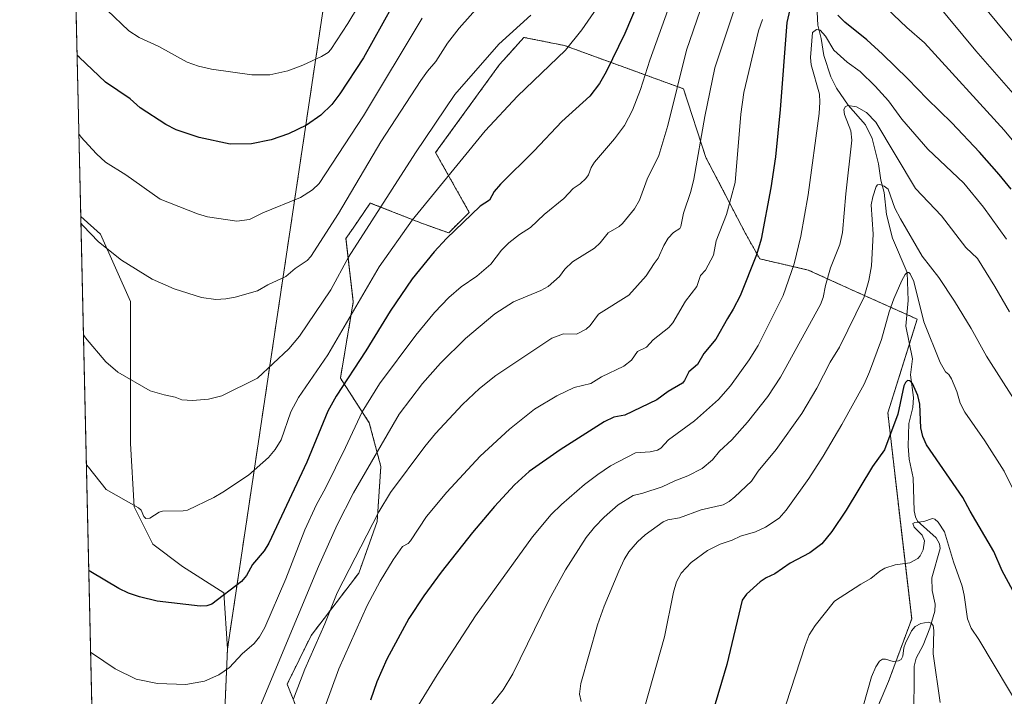
# Model space of a CAD drawing. Units: metres. Extents: x 654632 to 658084, y 4755622 to 4758013.
# Drawn here: x 654632 to 654977, y 4756821 to 4757058 of the extents above; entities that cross this region are included whole.
import ezdxf

# ---------------------------------------------------------------- set-up
doc = ezdxf.new("R2010")
doc.units = ezdxf.units.M
doc.header["$MEASUREMENT"] = 0
doc.linetypes.add('TRAZOS', pattern=[0.75, 0.5, -0.25])
for name, color, linetype, lineweight in [('Arbolado forestal', 92, 'TRAZOS', 0), ('Arbolado forestal CxS', 92, 'Continuous', 0), ('Comarca CxS', 133, 'Continuous', 0), ('Comunidad Autónoma CxS', 142, 'Continuous', 0), ('Corriente natural lineal', 142, 'Continuous', 13), ('Curva de nivel maestra', 36, 'Continuous', 30), ('Curva de nivel normal', 36, 'Continuous', 0), ('Municipio CxS', 142, 'Continuous', 0), ('Pastizal CxS', 92, 'Continuous', 0), ('Prado', 92, 'Continuous', 0), ('Prado CxS', 92, 'Continuous', 0), ('Provincia CxS', 1, 'Continuous', 0)]:
    doc.layers.add(name, color=color, linetype=linetype, lineweight=lineweight)

# ---------------------------------------------------------------- blocks, each defined once
blk = doc.blocks.new('*U151')
at = {"layer": 'Arbolado forestal CxS', "color": 92, "linetype": 'Continuous', "lineweight": 0}
for points in [[(654932.21, 4756817.44, 1163.23), (654936.13, 4756826.6, 1163.83), (654944.23, 4756848.54, 1165.77), (654940.37, 4756881.38, 1171.29), (654935.87, 4756920.65, 1176.51), (654946.16, 4756953.48, 1178.92), (654922.39, 4756964.13, 1186.78), (654908, 4756970.67, 1192.78), (654891, 4756974.6, 1199.35), (654885.99, 4756983.51, 1201.82), (654872.17, 4757010.13, 1208.76), (654864.27, 4757034.17, 1213.69), (654822.63, 4757049.32, 1230.31), (654808.43, 4757052.16, 1233.81), (654802.32, 4757045.37, 1233.5), (654799.91, 4757042.69, 1233.39), (654777.5, 4757011.83, 1232.66), (654789.28, 4756990.89, 1225.32), (654782.08, 4756983.69, 1225.13), (654772.92, 4756986.96, 1228.28), (654754.61, 4756994.16, 1236.51), (654748.61, 4756985.39, 1236.74), (654746.1, 4756981.72, 1236.92), (654748.66, 4756959.49, 1230.57), (654744.16, 4756932.77, 1226.02), (654754.27, 4756917.16, 1217.71), (654758.31, 4756901.87, 1213.3), (654757.02, 4756882.56, 1209.16), (654750.59, 4756864.53, 1207.93), (654733.86, 4756842.64, 1211.02), (654725.5, 4756825.58, 1211.63), (654735.79, 4756799.83, 1203.78)], [(654699.37, 4756716.83, 1196.75), (654704.6, 4756838.01, 1221.14), (654745.38, 4757110.66, 1268.75)]]:
    blk.add_polyline3d(points, dxfattribs=at)
blk = doc.blocks.new('*U220')
at = {"layer": 'Curva de nivel maestra', "color": 36, "linetype": 'Continuous', "lineweight": 30}
blk.add_polyline3d([(654848.46, 4757064.55, 1225), (654843.75, 4757053.57, 1225), (654837.23, 4757040.09, 1225), (654834.93, 4757036.03, 1225), (654831.45, 4757031.58, 1225), (654821.71, 4757022.72, 1225), (654812.04, 4757012.48, 1225), (654800.17, 4757000.7, 1225), (654797.97, 4756998.15, 1225), (654796.36, 4756995.19, 1225), (654793.13, 4756993.05, 1225), (654781.33, 4756981.71, 1225), (654776.94, 4756977, 1225), (654769.3, 4756967.59, 1225), (654761.57, 4756956.22, 1225), (654753.04, 4756942.35, 1225), (654742.72, 4756926.53, 1225), (654739.7, 4756921.23, 1225), (654732.42, 4756903.38, 1225), (654719.13, 4756874.99, 1225), (654717.42, 4756872.3, 1225), (654713.42, 4756867.52, 1225), (654711.21, 4756863.71, 1225), (654709.54, 4756861.63, 1225), (654699.08, 4756853.61, 1225), (654697.34, 4756853.01, 1225), (654695.05, 4756852.89, 1225), (654680.02, 4756854.74, 1225), (654673.83, 4756856.16, 1225), (654669.98, 4756857.55, 1225), (654666.6, 4756859.18, 1225), (654656.74, 4756864.97, 1225), (654656.01, 4756865.42, 1225)], dxfattribs=at)
blk = doc.blocks.new('*U230')
at = {"layer": 'Curva de nivel maestra', "color": 36, "linetype": 'Continuous', "lineweight": 30}
blk.add_polyline3d([(654762.35, 4757063.18, 1250), (654752.18, 4757044.97, 1250), (654743.9, 4757032.35, 1250), (654741.16, 4757028.67, 1250), (654737.31, 4757024.9, 1250), (654732.22, 4757021.45, 1250), (654725.96, 4757018.43, 1250), (654719.94, 4757016.27, 1250), (654713.03, 4757014.88, 1250), (654705.52, 4757014.75, 1250), (654694.72, 4757017.13, 1250), (654686.62, 4757019.83, 1250), (654683.06, 4757021.66, 1250), (654673.97, 4757027.46, 1250), (654670.51, 4757030.63, 1250), (654661.92, 4757036.54, 1250), (654652.67, 4757045.19, 1250), (654651.93, 4757045.83, 1250)], dxfattribs=at)
blk = doc.blocks.new('*U233')
at = {"layer": 'Curva de nivel maestra', "color": 36, "linetype": 'Continuous', "lineweight": 30}
for points in [[(654979.02, 4756998.97, 1200), (654974.88, 4757004.17, 1200), (654967.95, 4757012, 1200), (654958.27, 4757022.23, 1200), (654949.61, 4757030.64, 1200), (654942.92, 4757037.66, 1200), (654933.98, 4757046.32, 1200), (654928.5, 4757051.28, 1200), (654920.77, 4757057.54, 1200), (654918.41, 4757059.97, 1200)], [(654905, 4757077.3, 1200), (654900.53, 4757057.33, 1200), (654898.19, 4757026.91, 1200), (654896.51, 4757010.36, 1200), (654894.92, 4756999.49, 1200), (654891.54, 4756981.54, 1200), (654889.85, 4756975.95, 1200), (654884.1, 4756961.67, 1200), (654881.72, 4756956.98, 1200), (654879.67, 4756953.72, 1200), (654875.59, 4756946.52, 1200), (654871.46, 4756941.41, 1200), (654869.21, 4756937.61, 1200), (654866.19, 4756935.04, 1200), (654864.71, 4756931.94, 1200), (654863.95, 4756931.02, 1200), (654858.92, 4756928.14, 1200), (654855.02, 4756925.18, 1200), (654843.75, 4756919.88, 1200), (654839.86, 4756919.12, 1200), (654836.54, 4756917.46, 1200), (654821.08, 4756907.73, 1200), (654810.28, 4756900.12, 1200), (654805.11, 4756895.48, 1200), (654798.11, 4756887.91, 1200), (654790.39, 4756878.75, 1200), (654779.47, 4756864.84, 1200), (654773.36, 4756856.54, 1200), (654768.13, 4756848.58, 1200), (654760.36, 4756834.34, 1200), (654756.86, 4756826.46, 1200), (654754.64, 4756819.99, 1200)]]:
    blk.add_polyline3d(points, dxfattribs=at)

msp = doc.modelspace()

# ---------------------------------------------------------------- linework, layer by layer
at = {"layer": 'Arbolado forestal', "color": 92, "linetype": 'TRAZOS', "lineweight": 0}
for points in [[(654704.6, 4756838.01, 1221.14), (654745.38, 4757110.66, 1268.75), (654747.13, 4757163, 1281.5), (654728.08, 4757248.62, 1300.72), (654725.76, 4757296.13, 1309.41), (654725.5, 4757301.41, 1310.44), (654739.2, 4757334.77, 1317.37), (654742.06, 4757343.77, 1319.37), (654750.3, 4757361.85, 1323.13), (654740.95, 4757376.09, 1328.78), (654749.95, 4757396.69, 1334.38), (654760.5, 4757418.8, 1340.1), (654763.46, 4757425.02, 1342.17), (654769.9, 4757441.76, 1348.6), (654765.4, 4757457.21, 1355.84), (654747.38, 4757454.63, 1353.3), (654749.96, 4757484.25, 1365.29)], [(654932.21, 4756817.44, 1163.23), (654936.13, 4756826.6, 1163.83), (654944.23, 4756848.54, 1165.77), (654940.37, 4756881.38, 1171.29), (654935.87, 4756920.65, 1176.51), (654943.44, 4756944.78, 1176.51), (654946.16, 4756953.48, 1178.92), (654942.58, 4756955.08, 1177.61), (654922.39, 4756964.13, 1186.78), (654908, 4756970.68, 1192.78), (654891, 4756974.6, 1199.35), (654885.99, 4756983.51, 1201.82), (654872.17, 4757010.13, 1208.76), (654864.27, 4757034.17, 1213.69), (654822.63, 4757049.32, 1230.31), (654808.43, 4757052.16, 1233.81), (654802.32, 4757045.37, 1233.5), (654799.91, 4757042.69, 1233.39), (654777.5, 4757011.83, 1232.66), (654789.28, 4756990.89, 1225.32), (654782.08, 4756983.69, 1225.13), (654772.92, 4756986.96, 1228.28), (654754.61, 4756994.16, 1236.51), (654748.61, 4756985.39, 1236.74), (654746.1, 4756981.73, 1236.92), (654748.66, 4756959.49, 1230.57), (654744.15, 4756932.77, 1226.02), (654754.27, 4756917.16, 1217.71), (654758.31, 4756901.87, 1213.3), (654757.02, 4756882.56, 1209.16), (654750.59, 4756864.53, 1207.93), (654733.86, 4756842.64, 1211.02), (654725.49, 4756825.58, 1211.63), (654735.79, 4756799.83, 1203.78)], [(654699.37, 4756716.83, 1196.75), (654704.6, 4756838.01, 1221.14)]]:
    msp.add_polyline3d(points, dxfattribs=at)
at = {"layer": 'Comarca CxS', "color": 133, "linetype": 'Continuous', "lineweight": 0}
msp.add_polyline3d([(658083.66, 4755699.57, 1049.12), (654684.11, 4755622.02, 979.8), (654631.83, 4757935.37, 1420.52), (658030.25, 4758012.92, 1273.95), (658083.66, 4755699.57, 1049.12)], close=True, dxfattribs=at)
at = {"layer": 'Comunidad Autónoma CxS', "color": 142, "linetype": 'Continuous', "lineweight": 0}
msp.add_polyline3d([(658083.66, 4755699.57, 1049.12), (654684.11, 4755622.02, 979.8), (654631.83, 4757935.37, 1420.52), (658030.25, 4758012.92, 1273.95), (658083.66, 4755699.57, 1049.12)], close=True, dxfattribs=at)
at = {"layer": 'Corriente natural lineal', "color": 142, "linetype": 'Continuous', "lineweight": 13}
msp.add_polyline3d([(654910.79, 4757067.93, 1197.47), (654911.33, 4757056.47, 1195.09), (654912.55, 4757051.81, 1194.44), (654913.41, 4757045.84, 1193.35), (654915.86, 4757038.41, 1192.26), (654917.93, 4757034.44, 1191.32), (654922.01, 4757028.47, 1190), (654928.01, 4757021.53, 1188.73), (654930.42, 4757016.76, 1188.06), (654932.64, 4757007.85, 1186.81), (654933.42, 4757002.17, 1185.79), (654934.59, 4756997.83, 1184.67), (654935.39, 4756990.16, 1183.48), (654937.45, 4756981.85, 1182.24), (654942.62, 4756969.83, 1180.28), (654943.02, 4756960, 1178.43), (654942.22, 4756950.98, 1176.97), (654944.45, 4756939.61, 1176.12), (654943.86, 4756934.01, 1175.68), (654944.9, 4756926.02, 1174.55), (654944.65, 4756922.5, 1174.19), (654943.25, 4756916.89, 1173.36), (654942.98, 4756909.02, 1172.69), (654943.33, 4756904.48, 1172.46), (654944.79, 4756897.91, 1171.86), (654945.11, 4756886.38, 1170.69), (654945.52, 4756884.27, 1170.41), (654946.29, 4756882.76, 1170.15), (654952.79, 4756876.91, 1169.2), (654954, 4756874.79, 1169.02), (654954.15, 4756873.16, 1168.81), (654951.33, 4756862.92, 1167.46), (654951.4, 4756858.48, 1166.53), (654952.48, 4756853.6, 1165.62), (654952.32, 4756851.21, 1165.45), (654950.53, 4756845.22, 1164.89), (654948.28, 4756839.31, 1164.33), (654945.75, 4756834.69, 1163.64), (654945.14, 4756831.94, 1163.41), (654945.03, 4756812.35, 1161.73)], dxfattribs=at)
at = {"layer": 'Curva de nivel maestra', "color": 36, "linetype": 'Continuous', "lineweight": 30}
msp.add_polyline3d([(654979.59, 4756858.44, 1175), (654975.94, 4756865.29, 1175), (654973.04, 4756872.09, 1175), (654964.76, 4756886.19, 1175), (654962.11, 4756891.06, 1175), (654949.37, 4756909.48, 1175), (654948.14, 4756912.37, 1175), (654947.39, 4756915.42, 1175), (654947.03, 4756923.71, 1175), (654946.42, 4756926.76, 1175), (654944.53, 4756930.95, 1175), (654943.63, 4756931.86, 1175), (654942.76, 4756932.02, 1175), (654942.01, 4756931.34, 1175), (654941.46, 4756930.13, 1175), (654939.32, 4756920.22, 1175), (654934.76, 4756907.73, 1175), (654930.48, 4756901.83, 1175), (654921.31, 4756886.61, 1175), (654916.23, 4756879.08, 1175), (654912.75, 4756874.83, 1175), (654908.55, 4756871.66, 1175), (654901.68, 4756868.03, 1175), (654896.34, 4756864.31, 1175), (654893.27, 4756862.89, 1175), (654891.2, 4756861.46, 1175), (654886.42, 4756857.15, 1175), (654884.87, 4756855.04, 1175), (654879.46, 4756832.5, 1175), (654868.54, 4756795.5, 1175)], dxfattribs=at)
at = {"layer": 'Curva de nivel normal', "color": 36, "linetype": 'Continuous', "lineweight": 0}
for points in [[(654662.48, 4757061.67, 1255), (654670.05, 4757054.47, 1255), (654673.65, 4757052.16, 1255), (654680.54, 4757048.97, 1255), (654690.43, 4757043.5, 1255), (654694.42, 4757042.12, 1255), (654699.04, 4757041.06, 1255), (654713.18, 4757039.08, 1255), (654719.46, 4757039.04, 1255), (654725.72, 4757040.4, 1255), (654731.04, 4757042.49, 1255), (654737.49, 4757045.51, 1255), (654739.83, 4757046.9, 1255), (654740.82, 4757047.95, 1255), (654746.8, 4757057, 1255), (654764.33, 4757086.29, 1255)], [(654862.99, 4757073.5, 1220), (654852.52, 4757044.18, 1220), (654849.21, 4757033.89, 1220), (654846.42, 4757026.64, 1220), (654843.66, 4757021.36, 1220), (654840.1, 4757016.59, 1220), (654833.14, 4757008.42, 1220), (654832, 4757006.55, 1220), (654831, 4757003.97, 1220), (654830.1, 4757002.79, 1220), (654828.14, 4757000.93, 1220), (654825.67, 4756999.22, 1220), (654822.43, 4756995.79, 1220), (654815.55, 4756990.17, 1220), (654810.75, 4756985.61, 1220), (654806.85, 4756983.13, 1220), (654803.18, 4756980.18, 1220), (654800.61, 4756977.65, 1220), (654796.89, 4756972.73, 1220), (654791.92, 4756968.48, 1220), (654786.42, 4756964.81, 1220), (654782.12, 4756961.06, 1220), (654777.07, 4756955.85, 1220), (654770.56, 4756947.86, 1220), (654757.81, 4756930.8, 1220), (654751.74, 4756921.03, 1220), (654745.93, 4756908.47, 1220), (654738.9, 4756894.27, 1220), (654735.72, 4756888.52, 1220), (654731.66, 4756879.7, 1220), (654725, 4756862.57, 1220), (654717.72, 4756845.46, 1220), (654715.86, 4756842.26, 1220), (654713.95, 4756839.88, 1220), (654709.75, 4756836.3, 1220), (654705.34, 4756831.47, 1220), (654701.62, 4756828.84, 1220), (654696.57, 4756826.62, 1220), (654689.99, 4756825.56, 1220), (654680.15, 4756825.89, 1220), (654672.67, 4756827.37, 1220), (654665.23, 4756831.05, 1220), (654657.38, 4756836.32, 1220), (654656.66, 4756836.84, 1220), (654656.66, 4756836.84, 1220)], [(654799.18, 4757070.63, 1240), (654785.69, 4757055.45, 1240), (654781.67, 4757050.2, 1240), (654777.59, 4757043.69, 1240), (654774.7, 4757040.31, 1240), (654772.31, 4757037.07, 1240), (654758.31, 4757015.55, 1240), (654743.54, 4756990.48, 1240), (654733.81, 4756975.41, 1240), (654732.47, 4756974, 1240), (654728.33, 4756971.27, 1240), (654725.05, 4756968.46, 1240), (654718.72, 4756965.51, 1240), (654715.12, 4756963.38, 1240), (654707.3, 4756961.13, 1240), (654703.97, 4756960.54, 1240), (654700.47, 4756960.34, 1240), (654695.46, 4756961.07, 1240), (654685.95, 4756964.15, 1240), (654678.22, 4756967.51, 1240), (654667.44, 4756974.18, 1240), (654659.43, 4756980.53, 1240), (654654, 4756986.27, 1240), (654653.26, 4756987.13, 1240), (654653.26, 4756987.13, 1240)], [(654873.76, 4757072.2, 1215), (654865.36, 4757047.7, 1215), (654858.87, 4757021.34, 1215), (654855.71, 4757010.83, 1215), (654851.59, 4757002.54, 1215), (654848.88, 4756995.13, 1215), (654847.18, 4756992.17, 1215), (654843, 4756986.99, 1215), (654841.81, 4756985.91, 1215), (654837.91, 4756983.67, 1215), (654835.09, 4756980.21, 1215), (654833.14, 4756978.38, 1215), (654825.48, 4756973.55, 1215), (654822.74, 4756970.99, 1215), (654820.84, 4756968.4, 1215), (654816.97, 4756964.96, 1215), (654814.39, 4756963.55, 1215), (654804.76, 4756959.54, 1215), (654798.2, 4756955.29, 1215), (654787.93, 4756946.69, 1215), (654779.23, 4756938.11, 1215), (654772.95, 4756930.89, 1215), (654764.7, 4756920.14, 1215), (654748.74, 4756892.6, 1215), (654742.99, 4756881.44, 1215), (654736.53, 4756866.8, 1215), (654713.88, 4756812.58, 1215)], [(654985.94, 4757043.18, 1215), (654962.08, 4757071.96, 1215)], [(654838.16, 4757068.62, 1230), (654828.7, 4757054.79, 1230), (654823.04, 4757047.71, 1230), (654806.14, 4757031.56, 1230), (654794.83, 4757019.48, 1230), (654769.28, 4756988.12, 1230), (654757.71, 4756971.77, 1230), (654739.8, 4756941.01, 1230), (654729.47, 4756926.03, 1230), (654726.75, 4756921.06, 1230), (654723.4, 4756911.24, 1230), (654721.32, 4756907.79, 1230), (654718.93, 4756905.04, 1230), (654711.94, 4756898.88, 1230), (654702.99, 4756892.86, 1230), (654699.85, 4756891.03, 1230), (654690.62, 4756886.62, 1230), (654689.03, 4756886.32, 1230), (654681.84, 4756886.19, 1230), (654680.64, 4756885.82, 1230), (654677.42, 4756883.81, 1230), (654676.06, 4756883.69, 1230), (654675.34, 4756884.4, 1230), (654674.35, 4756886.57, 1230), (654673.46, 4756887.38, 1230), (654662.09, 4756893.81, 1230), (654655.91, 4756901.58, 1230), (654655.17, 4756902.47, 1230)], [(654982.23, 4757012.87, 1205), (654976.61, 4757019.67, 1205), (654948.7, 4757050.3, 1205), (654942.47, 4757055.68, 1205), (654928.53, 4757069.1, 1205)], [(654883.22, 4757065.42, 1210), (654875.23, 4757041.55, 1210), (654871.76, 4757024.51, 1210), (654867.95, 4757002.48, 1210), (654866.86, 4756998.15, 1210), (654864.25, 4756990.64, 1210), (654863.38, 4756985.93, 1210), (654863.03, 4756985.2, 1210), (654860.79, 4756983.8, 1210), (654858.95, 4756981.88, 1210), (654857.41, 4756979.32, 1210), (654855.39, 4756974.81, 1210), (654854.01, 4756972.93, 1210), (654851.28, 4756968.69, 1210), (654845.19, 4756961.87, 1210), (654834.58, 4756955.18, 1210), (654831.63, 4756951.3, 1210), (654830.19, 4756949.97, 1210), (654826.84, 4756948.22, 1210), (654822.27, 4756948.31, 1210), (654818.16, 4756946.87, 1210), (654798.62, 4756933.76, 1210), (654792.92, 4756929.22, 1210), (654786.9, 4756923.57, 1210), (654777.49, 4756913.39, 1210), (654773.71, 4756908.84, 1210), (654761.68, 4756892.8, 1210), (654757.63, 4756886, 1210), (654743, 4756857.57, 1210), (654738.69, 4756846.75, 1210), (654731.74, 4756830.83, 1210), (654727.68, 4756820.47, 1210)], [(654983.9, 4757027.88, 1210), (654966.66, 4757047.51, 1210), (654952.39, 4757064.66, 1210)], [(654810.84, 4757059.96, 1235), (654799.58, 4757049.84, 1235), (654784.27, 4757032.13, 1235), (654770.4, 4757011.79, 1235), (654747.03, 4756975.23, 1235), (654740.77, 4756963.77, 1235), (654729.83, 4756947.52, 1235), (654726.06, 4756943.07, 1235), (654715.06, 4756932.79, 1235), (654702.57, 4756926.63, 1235), (654697.97, 4756925.48, 1235), (654692.38, 4756925, 1235), (654688.57, 4756925.25, 1235), (654686.25, 4756926.2, 1235), (654682.39, 4756926.95, 1235), (654677.5, 4756928.37, 1235), (654666.16, 4756934.87, 1235), (654661.96, 4756938.58, 1235), (654654.89, 4756946.96, 1235), (654654.15, 4756947.94, 1235)], [(654772.79, 4757058.91, 1245), (654752.25, 4757024.67, 1245), (654736.73, 4757001.01, 1245), (654734.41, 4756998.73, 1245), (654730.13, 4756996.11, 1245), (654716.97, 4756990.72, 1245), (654712.29, 4756988.41, 1245), (654707.83, 4756987.74, 1245), (654697.63, 4756989.35, 1245), (654694.11, 4756990.32, 1245), (654681.06, 4756995.47, 1245), (654669.06, 4757003.97, 1245), (654661.88, 4757008.41, 1245), (654658.71, 4757011.33, 1245), (654653.3, 4757017.29, 1245), (654653.2, 4757017.42, 1245), (654652.56, 4757018.28, 1245), (654652.56, 4757018.29, 1245)], [(654891.97, 4757058.48, 1205), (654890.54, 4757054.45, 1205), (654885.39, 4757032.88, 1205), (654884.43, 4757025.31, 1205), (654882.41, 4757001.35, 1205), (654879.37, 4756990.09, 1205), (654875.73, 4756980.9, 1205), (654874.86, 4756975.84, 1205), (654872.06, 4756970.66, 1205), (654870.32, 4756968.81, 1205), (654868.97, 4756964.94, 1205), (654864.97, 4756959.75, 1205), (654860.63, 4756952.24, 1205), (654859.13, 4756950.59, 1205), (654853.74, 4756946.18, 1205), (654851.36, 4756943.66, 1205), (654848.2, 4756942.11, 1205), (654846.05, 4756939.06, 1205), (654843.42, 4756937.03, 1205), (654835.56, 4756933.29, 1205), (654831.81, 4756930.94, 1205), (654825.97, 4756929.55, 1205), (654819.94, 4756926.56, 1205), (654812.18, 4756921.9, 1205), (654803.4, 4756914.93, 1205), (654793.15, 4756905.44, 1205), (654781.42, 4756892.91, 1205), (654774.3, 4756884.38, 1205), (654768.7, 4756875.8, 1205), (654767.83, 4756874.86, 1205), (654765.92, 4756873.81, 1205), (654762.63, 4756869.14, 1205), (654758.03, 4756861.66, 1205), (654753.5, 4756853.2, 1205), (654743.6, 4756831.02, 1205), (654738.71, 4756817.53, 1205)], [(654977.39, 4756981.44, 1195), (654969.41, 4756992.74, 1195), (654962.43, 4757001.08, 1195), (654949.93, 4757013.06, 1195), (654940.79, 4757023.53, 1195), (654936.11, 4757029.92, 1195), (654931.38, 4757035.12, 1195), (654926.17, 4757040.17, 1195), (654921.65, 4757043.53, 1195), (654916.95, 4757047.67, 1195), (654914, 4757052.58, 1195), (654912.16, 4757054.75, 1195), (654910.91, 4757054.91, 1195), (654909.54, 4757053.93, 1195), (654908.78, 4757045.13, 1195), (654909.04, 4757042.61, 1195), (654911.89, 4757032.27, 1195), (654912.09, 4757029.44, 1195), (654911.78, 4757025.5, 1195), (654908.01, 4756997.02, 1195), (654905.39, 4756982.54, 1195), (654903.09, 4756972.82, 1195), (654899.27, 4756961.79, 1195), (654890.41, 4756944.27, 1195), (654887.28, 4756939.21, 1195), (654880.81, 4756930.1, 1195), (654876.62, 4756925.36, 1195), (654868.21, 4756917.84, 1195), (654859.04, 4756911.17, 1195), (654856.42, 4756908.25, 1195), (654855.17, 4756907.6, 1195), (654852.62, 4756906.96, 1195), (654847.47, 4756906.66, 1195), (654838.71, 4756902.09, 1195), (654834.28, 4756899.12, 1195), (654829.68, 4756895.53, 1195), (654821.56, 4756888.6, 1195), (654817.93, 4756885.1, 1195), (654811.4, 4756877.24, 1195), (654791.46, 4756849.51, 1195), (654778.03, 4756828.92, 1195), (654763.43, 4756805.14, 1195)], [(654978.53, 4756956.06, 1190), (654973.34, 4756964.95, 1190), (654967.28, 4756974.67, 1190), (654963.17, 4756978.59, 1190), (654954.72, 4756989.64, 1190), (654945.61, 4756999.27, 1190), (654931.62, 4757022.53, 1190), (654928.38, 4757025.89, 1190), (654924.87, 4757027.9, 1190), (654921.95, 4757028.32, 1190), (654921.03, 4757027.91, 1190), (654920.5, 4757026.9, 1190), (654920.72, 4757025.19, 1190), (654922.95, 4757019.4, 1190), (654923.28, 4757016.15, 1190), (654921.14, 4756997.38, 1190), (654919.95, 4756983.81, 1190), (654919.07, 4756979.62, 1190), (654915.79, 4756971.47, 1190), (654914.03, 4756965.26, 1190), (654913.27, 4756961.05, 1190), (654912.31, 4756958.58, 1190), (654898.23, 4756933.13, 1190), (654893.81, 4756926.43, 1190), (654886.72, 4756917.35, 1190), (654881.25, 4756911.22, 1190), (654876.86, 4756907.18, 1190), (654874.49, 4756904.23, 1190), (654870.8, 4756901.12, 1190), (654865.83, 4756898.61, 1190), (654861.23, 4756896.9, 1190), (654856.85, 4756894.74, 1190), (654850.08, 4756892.54, 1190), (654846.63, 4756891.75, 1190), (654841.45, 4756888.4, 1190), (654836.49, 4756884.17, 1190), (654833.13, 4756880.65, 1190), (654830.21, 4756876.97, 1190), (654822.94, 4756865.67, 1190), (654817.32, 4756855.23, 1190), (654804.5, 4756829.27, 1190), (654801.14, 4756823.6, 1190), (654765.53, 4756778.77, 1190)], [(654979.83, 4756925.63, 1185), (654970.41, 4756940.49, 1185), (654965.06, 4756950.21, 1185), (654959.24, 4756959.79, 1185), (654953.75, 4756968.01, 1185), (654947.95, 4756975.57, 1185), (654940.26, 4756988.6, 1185), (654938.36, 4756992.32, 1185), (654935.97, 4756998.97, 1185), (654934.58, 4757000.03, 1185), (654933.11, 4757000.62, 1185), (654932.29, 4757000.53, 1185), (654931.79, 4756999.95, 1185), (654930.56, 4756996.29, 1185), (654930.07, 4756993.49, 1185), (654930.71, 4756983.3, 1185), (654930.17, 4756972.15, 1185), (654929.17, 4756966.98, 1185), (654927.55, 4756961.35, 1185), (654918.9, 4756943.65, 1185), (654915.62, 4756938.37, 1185), (654911.05, 4756929.33, 1185), (654905.77, 4756920.43, 1185), (654896.78, 4756907.81, 1185), (654890.41, 4756900.18, 1185), (654888.07, 4756896.76, 1185), (654882.27, 4756891.22, 1185), (654880.3, 4756889.63, 1185), (654878.15, 4756888.44, 1185), (654870.51, 4756886.69, 1185), (654862.91, 4756883.91, 1185), (654858.86, 4756883.14, 1185), (654857.14, 4756882.43, 1185), (654850.88, 4756877.98, 1185), (654848.19, 4756875.45, 1185), (654845.17, 4756871.97, 1185), (654843.58, 4756869.34, 1185), (654841.7, 4756865.16, 1185), (654836.57, 4756852.97, 1185), (654834.18, 4756846.36, 1185), (654828.34, 4756825.83, 1185), (654827.83, 4756822.1, 1185), (654828.46, 4756819.53, 1185)], [(654984.45, 4756884.48, 1180), (654976.6, 4756900.23, 1180), (654969.84, 4756910.88, 1180), (654962.84, 4756920.86, 1180), (654961.2, 4756924.08, 1180), (654960.04, 4756928.13, 1180), (654958.2, 4756932.54, 1180), (654957.26, 4756934.04, 1180), (654956.05, 4756934.97, 1180), (654954.24, 4756938.32, 1180), (654948.52, 4756952.56, 1180), (654944.95, 4756966.72, 1180), (654943.69, 4756969.31, 1180), (654943.26, 4756969.76, 1180), (654942.67, 4756969.83, 1180), (654941.91, 4756969.13, 1180), (654940.72, 4756967.03, 1180), (654937.96, 4756960.57, 1180), (654936.38, 4756956.07, 1180), (654933.65, 4756946.4, 1180), (654929.46, 4756935, 1180), (654927.57, 4756930.74, 1180), (654919.78, 4756916.58, 1180), (654913.21, 4756905.48, 1180), (654908.17, 4756897.7, 1180), (654900.29, 4756886.54, 1180), (654897.79, 4756883.74, 1180), (654893, 4756880.59, 1180), (654889.52, 4756878.98, 1180), (654884.29, 4756877.44, 1180), (654881.35, 4756876.1, 1180), (654877.11, 4756874.71, 1180), (654872.74, 4756872.43, 1180), (654866.96, 4756868.27, 1180), (654863.52, 4756864.5, 1180), (654861.91, 4756861.47, 1180), (654860.8, 4756857.9, 1180), (654857.63, 4756842.16, 1180), (654850.82, 4756817.76, 1180)], [(654983.55, 4756814.84, 1170), (654967.69, 4756841.32, 1170), (654965.04, 4756845.27, 1170), (654963.74, 4756848.46, 1170), (654962.66, 4756856.8, 1170), (654961.96, 4756859.9, 1170), (654958.81, 4756868.52, 1170), (654955.67, 4756879.03, 1170), (654953.5, 4756882.39, 1170), (654952.38, 4756883.37, 1170), (654951.54, 4756883.65, 1170), (654948.53, 4756882.62, 1170), (654945.37, 4756882.25, 1170), (654944.6, 4756881.9, 1170), (654945.14, 4756880.56, 1170), (654947.9, 4756877.78, 1170), (654948.7, 4756875.79, 1170), (654948.2, 4756872.67, 1170), (654947.21, 4756870.53, 1170), (654946.42, 4756869.65, 1170), (654943.62, 4756868.18, 1170), (654938.42, 4756867.42, 1170), (654934.86, 4756866.22, 1170), (654933.06, 4756865.18, 1170), (654929.89, 4756862.66, 1170), (654926.38, 4756860.65, 1170), (654917.18, 4756854.65, 1170), (654910.42, 4756846.14, 1170), (654908.35, 4756842.91, 1170), (654906.86, 4756839.13, 1170), (654898.47, 4756813.39, 1170)], [(654954.21, 4756819.2, 1165), (654951.76, 4756836.2, 1165), (654952.03, 4756844.47, 1165), (654951.7, 4756846.12, 1165), (654951.09, 4756847, 1165), (654950, 4756847.36, 1165), (654947.38, 4756846.83, 1165), (654945.47, 4756845.87, 1165), (654944.21, 4756844.25, 1165), (654942.05, 4756839.94, 1165), (654941.48, 4756838.31, 1165), (654941.08, 4756835.44, 1165), (654940.51, 4756834.21, 1165), (654939.59, 4756833.74, 1165), (654937.71, 4756833.61, 1165), (654935.02, 4756834.35, 1165), (654933.96, 4756834.33, 1165), (654932.91, 4756833.64, 1165), (654931.62, 4756831.69, 1165), (654930.12, 4756828.17, 1165), (654927.33, 4756818.3, 1165)]]:
    msp.add_polyline3d(points, dxfattribs=at)
at = {"layer": 'Municipio CxS', "color": 142, "linetype": 'Continuous', "lineweight": 0}
msp.add_polyline3d([(658083.66, 4755699.57, 1049.12), (654684.11, 4755622.02, 979.8), (654631.83, 4757935.37, 1420.52), (658030.25, 4758012.92, 1273.95), (658083.66, 4755699.57, 1049.12)], close=True, dxfattribs=at)
at = {"layer": 'Pastizal CxS', "color": 92, "linetype": 'Continuous', "lineweight": 0}
for points in [[(654704.6, 4756838.01, 1221.14), (654745.38, 4757110.66, 1268.75), (654747.13, 4757163, 1281.5), (654728.08, 4757248.62, 1300.72), (654725.76, 4757296.13, 1309.41), (654725.5, 4757301.41, 1310.44), (654739.2, 4757334.77, 1317.37), (654742.06, 4757343.77, 1319.37), (654750.3, 4757361.85, 1323.13), (654740.95, 4757376.09, 1328.78), (654749.95, 4757396.69, 1334.38), (654760.5, 4757418.8, 1340.1), (654763.46, 4757425.02, 1342.17), (654769.9, 4757441.76, 1348.6), (654765.4, 4757457.21, 1355.84), (654747.38, 4757454.63, 1353.3), (654749.96, 4757484.25, 1365.29)], [(654745.38, 4757110.66, 1268.75), (654704.6, 4756838.01, 1221.14), (654704.6, 4756838.01, 1221.14), (654703.29, 4756857.64, 1225.1), (654688.9, 4756866.8, 1227.16), (654678.44, 4756874.65, 1228.33), (654671.9, 4756887.74, 1229.8), (654670.59, 4756909.98, 1232.26), (654670.59, 4756925.69, 1234.11), (654670.6, 4756959.71, 1238.39), (654660.13, 4756983.27, 1240.39), (654653.21, 4756989.47, 1240.19), (654650.83, 4757094.56, 1259.04)], [(654653.21, 4756989.47, 1240.19), (654650.83, 4757094.56, 1259.04)], [(654653.21, 4756989.47, 1240.19), (654660.13, 4756983.27, 1240.39), (654670.59, 4756959.71, 1238.39), (654670.59, 4756925.69, 1234.11), (654670.59, 4756909.98, 1232.26), (654671.9, 4756887.74, 1229.8), (654678.44, 4756874.65, 1228.33), (654688.9, 4756866.8, 1227.16), (654703.29, 4756857.64, 1225.1), (654704.6, 4756838.01, 1221.14)]]:
    msp.add_polyline3d(points, dxfattribs=at)
at = {"layer": 'Prado', "color": 92, "linetype": 'Continuous', "lineweight": 0}
for points in [[(654932.21, 4756817.44, 1163.23), (654936.13, 4756826.6, 1163.83), (654944.23, 4756848.54, 1165.77), (654940.37, 4756881.38, 1171.29), (654935.87, 4756920.65, 1176.51), (654943.44, 4756944.78, 1176.51), (654946.16, 4756953.48, 1178.92), (654942.58, 4756955.08, 1177.61), (654922.39, 4756964.13, 1186.78), (654908, 4756970.68, 1192.78), (654891, 4756974.6, 1199.35), (654885.99, 4756983.51, 1201.82), (654872.17, 4757010.13, 1208.76), (654864.27, 4757034.17, 1213.69), (654822.63, 4757049.32, 1230.31), (654808.43, 4757052.16, 1233.81), (654802.32, 4757045.37, 1233.5), (654799.91, 4757042.69, 1233.39), (654777.5, 4757011.83, 1232.66), (654789.28, 4756990.89, 1225.32), (654782.08, 4756983.69, 1225.13), (654772.92, 4756986.96, 1228.28), (654754.61, 4756994.16, 1236.51), (654748.61, 4756985.39, 1236.74), (654746.1, 4756981.73, 1236.92), (654748.66, 4756959.49, 1230.57), (654744.15, 4756932.77, 1226.02), (654754.27, 4756917.16, 1217.71), (654758.31, 4756901.87, 1213.3), (654757.02, 4756882.56, 1209.16), (654750.59, 4756864.53, 1207.93), (654733.86, 4756842.64, 1211.02), (654725.49, 4756825.58, 1211.63), (654735.79, 4756799.83, 1203.78)], [(654663.38, 4756539.09, 1172.01), (654653.21, 4756989.47, 1240.19)], [(654653.21, 4756989.47, 1240.19), (654660.13, 4756983.27, 1240.39), (654670.59, 4756959.71, 1238.39), (654670.59, 4756925.69, 1234.11), (654670.59, 4756909.98, 1232.26), (654671.9, 4756887.74, 1229.8), (654678.44, 4756874.65, 1228.33), (654688.9, 4756866.8, 1227.16), (654703.29, 4756857.64, 1225.1), (654704.6, 4756838.01, 1221.14)], [(654699.37, 4756716.83, 1196.75), (654704.6, 4756838.01, 1221.14)]]:
    msp.add_polyline3d(points, dxfattribs=at)
at = {"layer": 'Prado CxS', "color": 92, "linetype": 'Continuous', "lineweight": 0}
msp.add_polyline3d([(654735.79, 4756799.83, 1203.78), (654725.49, 4756825.58, 1211.63), (654733.86, 4756842.64, 1211.02), (654750.59, 4756864.53, 1207.93), (654757.02, 4756882.56, 1209.16), (654758.31, 4756901.87, 1213.3), (654754.27, 4756917.16, 1217.71), (654744.16, 4756932.77, 1226.02), (654748.66, 4756959.49, 1230.57), (654746.1, 4756981.72, 1236.92), (654748.61, 4756985.39, 1236.74), (654754.61, 4756994.16, 1236.51), (654772.92, 4756986.96, 1228.28), (654782.08, 4756983.69, 1225.13), (654789.28, 4756990.89, 1225.32), (654777.5, 4757011.83, 1232.66), (654799.91, 4757042.69, 1233.39), (654802.32, 4757045.37, 1233.5), (654808.43, 4757052.16, 1233.81), (654822.63, 4757049.32, 1230.31), (654864.27, 4757034.17, 1213.69), (654872.17, 4757010.13, 1208.76), (654885.99, 4756983.51, 1201.82), (654891, 4756974.6, 1199.35), (654908, 4756970.67, 1192.78), (654922.39, 4756964.13, 1186.78), (654946.16, 4756953.48, 1178.92), (654935.87, 4756920.65, 1176.51), (654940.37, 4756881.38, 1171.29), (654944.23, 4756848.54, 1165.77), (654936.13, 4756826.6, 1163.83), (654932.21, 4756817.44, 1163.23)], dxfattribs=at)
msp.add_polyline3d([(654704.6, 4756838.01, 1221.14), (654699.37, 4756716.83, 1196.75), (654683.84, 4756673.42, 1189.5), (654685.99, 4756616.12, 1179.94), (654688.14, 4756579.6, 1175.38), (654688.14, 4756551.68, 1170.48), (654673.1, 4756538.79, 1170.88), (654663.38, 4756539.09, 1172.01), (654653.21, 4756989.47, 1240.19), (654660.13, 4756983.27, 1240.39), (654670.6, 4756959.71, 1238.39), (654670.59, 4756925.69, 1234.11), (654670.59, 4756909.98, 1232.26), (654671.9, 4756887.74, 1229.8), (654678.44, 4756874.65, 1228.33), (654688.9, 4756866.8, 1227.16), (654703.29, 4756857.64, 1225.1), (654704.6, 4756838.01, 1221.14)], close=True, dxfattribs=at)
at = {"layer": 'Provincia CxS', "color": 1, "linetype": 'Continuous', "lineweight": 0}
msp.add_polyline3d([(658083.66, 4755699.57, 1049.12), (654684.11, 4755622.02, 979.8), (654631.83, 4757935.37, 1420.52), (658030.25, 4758012.92, 1273.95), (658083.66, 4755699.57, 1049.12)], close=True, dxfattribs=at)

# ---------------------------------------------------------------- block references
at = {"layer": 'Arbolado forestal CxS', "color": 92, "linetype": 'Continuous', "lineweight": 0}
msp.add_blockref('*U151', (0, 0), dxfattribs=at)
at = {"layer": 'Curva de nivel maestra', "color": 36, "linetype": 'Continuous', "lineweight": 30}
for name in ['*U230', '*U220', '*U233']:
    msp.add_blockref(name, (0, 0), dxfattribs=at)

doc.saveas('drawing.dxf')
